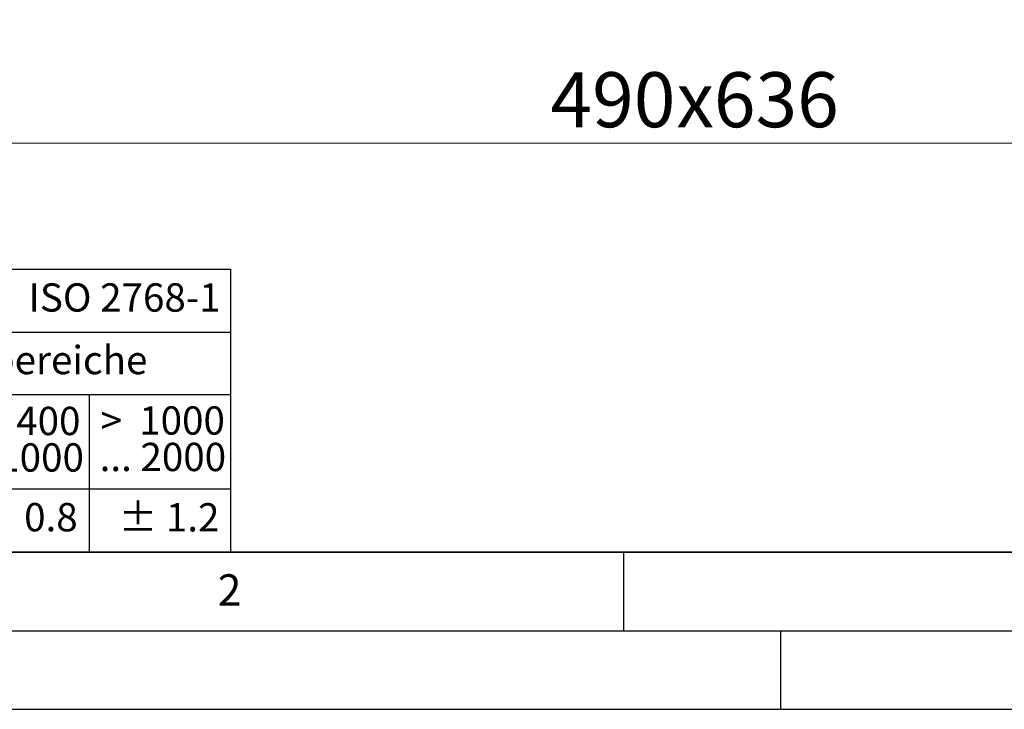
# Model space of a CAD drawing. Units: millimetres. Extents: x 0 to 420, y 0 to 297.
# Drawn here: x 77 to 139, y 0 to 44 of the extents above; entities that cross this region are included whole.
import ezdxf

# ---------------------------------------------------------------- set-up
doc = ezdxf.new("R2010")
doc.units = ezdxf.units.MM
doc.layers.add('LINIEN-DICK', color=7, linetype='Continuous', lineweight=35)
doc.layers.add('LINIEN-NORMAL', color=7, linetype='Continuous', lineweight=25)
doc.layers.add('LINIEN-DÜNN', color=7, linetype='Continuous')
doc.layers.add('VORLAGE_TEXT', color=7, linetype='Continuous')
doc.styles.add('SLDTEXTSTYLE0', font='TXT', dxfattribs={"width": 0.605})
doc.styles.add('SLDTEXTSTYLE1', font='TXT', dxfattribs={"width": 0.57})
doc.styles.add('SLDTEXTSTYLE4', font='TXT', dxfattribs={"width": 0.575})
doc.dimstyles.new('SLDDIMSTYLE2', dxfattribs={"dimtxt": 3.5, "dimasz": 3.5, "dimexe": 0, "dimexo": 0.0625, "dimgap": 0.875, "dimtad": 1, "dimdec": 4, "dimlfac": 4, "dimrnd": 1e-09, "dimzin": 12, "dimdsep": 46, "dimtxsty": 'SLDTEXTSTYLE0', "dimsah": 1, "dimcen": 0.09, "dimadec": 0, "dimazin": 3, "dimtfac": 1, "dimtdec": 3, "dimtofl": 0, "dimtmove": 0, "dimatfit": 3, "dimfxl": 1, "dimfrac": 2, "dimtolj": 1, "dimtzin": 12, "dimarcsym": 0})

# ---------------------------------------------------------------- blocks, each defined once
blk = doc.blocks.new('SW_NOTE_0')
at = {"layer": 'VORLAGE_TEXT', "color": 0, "insert": (0, 2.32), "char_height": 1.8, "attachment_point": 1, "style": 'SLDTEXTSTYLE0'}
blk.add_mtext('Allgemeintoleranzen für Längenmasse            DIN  ISO 2768-1', dxfattribs=at)
blk = doc.blocks.new('SW_NOTE_0_1')
at = {"layer": 'VORLAGE_TEXT', "color": 0, "insert": (0.675, 2.32), "char_height": 1.8, "attachment_point": 1, "style": 'SLDTEXTSTYLE0'}
blk.add_mtext('Abmasse in mm für Nennmassbereiche', dxfattribs=at)
blk = doc.blocks.new('SW_NOTE_0_8')
at = {"layer": 'VORLAGE_TEXT', "color": 0, "insert": (0, 2.32), "char_height": 1.8, "attachment_point": 1, "style": 'SLDTEXTSTYLE0'}
blk.add_mtext('± 0.8', dxfattribs=at)
blk = doc.blocks.new('SW_NOTE_0_11')
at = {"layer": 'VORLAGE_TEXT', "color": 0, "char_height": 1.8, "attachment_point": 3}
for s, insert, style in [('>  400', (6.806, 2.32), 'SLDTEXTSTYLE1'), ('... 1000', (7.025, 0), 'SLDTEXTSTYLE0')]:
    blk.add_mtext(s, dxfattribs=dict(at, insert=insert, style=style))
blk = doc.blocks.new('SW_NOTE_0_16')
at = {"layer": 'VORLAGE_TEXT', "color": 0, "char_height": 1.8, "attachment_point": 3}
for s, insert, style in [('>  1000', (8.156, 2.32), 'SLDTEXTSTYLE4'), ('... 2000', (8.235, 0), 'SLDTEXTSTYLE0')]:
    blk.add_mtext(s, dxfattribs=dict(at, insert=insert, style=style))
blk = doc.blocks.new('SW_NOTE_0_17')
at = {"layer": 'VORLAGE_TEXT', "color": 0, "insert": (0, 2.32), "char_height": 1.8, "attachment_point": 1, "style": 'SLDTEXTSTYLE0'}
blk.add_mtext('± 1.2', dxfattribs=at)
blk = doc.blocks.new('Allg-Toleranz-mittel')
at = {"layer": 'LINIEN-DÜNN', "color": 7}
for p, q in [((0, 14), (70, 14)), ((70, 10), (12, 10)), ((70, 4), (0, 4))]:
    blk.add_line(p, q, dxfattribs=at)
at = {"layer": 'LINIEN-DÜNN'}
blk.add_line((61, 10), (61, 0), dxfattribs=at)
at = {"layer": 'LINIEN-NORMAL', "color": 7}
for p, q in [((0, 18), (70, 18)), ((70, 18), (70, 0)), ((70, 0), (0, 0))]:
    blk.add_line(p, q, dxfattribs=at)
at = {"layer": 'VORLAGE_TEXT', "color": 7}
for name, p in [('SW_NOTE_0', (1.372, 14.782)), ('SW_NOTE_0_1', (19.486, 10.801)), ('SW_NOTE_0_11', (53.639, 6.925)), ('SW_NOTE_0_16', (61.48, 6.955)), ('SW_NOTE_0_8', (53.853, 0.802)), ('SW_NOTE_0_17', (62.874, 0.796))]:
    blk.add_blockref(name, p, dxfattribs=at)
blk = doc.blocks.new('_D_2')
at = {"color": 7, "linetype": 'Continuous', "lineweight": 0}
for p, q in [((58.268, 57.17), (58.268, 35.02)), ((180.899, 57.17), (180.899, 35.02)), ((58.268, 36.02), (180.899, 36.02))]:
    blk.add_line(p, q, dxfattribs=at)
at = {"color": 7, "linetype": 'Continuous', "lineweight": 18}
for points in [[(58.268, 36.02), (61.768, 35.482), (61.768, 36.559)], [(180.899, 36.02), (177.399, 36.559), (177.399, 35.482)]]:
    blk.add_solid(points, dxfattribs=at)
at = {"color": 7, "linetype": 'Continuous', "lineweight": 18, "char_height": 3.5, "attachment_point": 1, "style": 'SLDTEXTSTYLE0'}
for s, insert in [('490', (110.36, 40.532)), ('x636', (118.381, 40.532))]:
    blk.add_mtext(s, dxfattribs=dict(at, insert=insert))

msp = doc.modelspace()

# ---------------------------------------------------------------- linework, layer by layer
at = {"layer": 'LINIEN-DICK'}
msp.add_line((20, 10), (415, 10), dxfattribs=at)
at = {"layer": 'LINIEN-DÜNN'}
for p, q in [((115, 10), (115, 5)), ((15, 5), (415, 5)), ((125, 5), (125, 0)), ((0, 0), (420, 0))]:
    msp.add_line(p, q, dxfattribs=at)

# ---------------------------------------------------------------- block references
at = {"color": 7, "linetype": 'Continuous'}
msp.add_blockref('Allg-Toleranz-mittel', (20, 10), dxfattribs=at)

# ---------------------------------------------------------------- texts
at = {"layer": 'VORLAGE_TEXT', "insert": (89.933397, 8.590449), "char_height": 2, "attachment_point": 2, "style": 'SLDTEXTSTYLE0'}
msp.add_mtext('2', dxfattribs=at)

# ---------------------------------------------------------------- dimensions: what is measured, and where the dimension line sits
at = {"color": 7, "linetype": 'Continuous', "lineweight": 18}
dim = msp.add_linear_dim(base=(180.899149, 36.020218), p1=(58.268196, 57.270218), p2=(180.899149, 57.270218), text='<>x636', dimstyle='SLDDIMSTYLE2', dxfattribs=at)
dim.commit()
dim.dimension.update_dxf_attribs({"geometry": '_D_2', "text_midpoint": (119.583672, 36.020218), "dimtype": 160})

doc.saveas('drawing.dxf')
